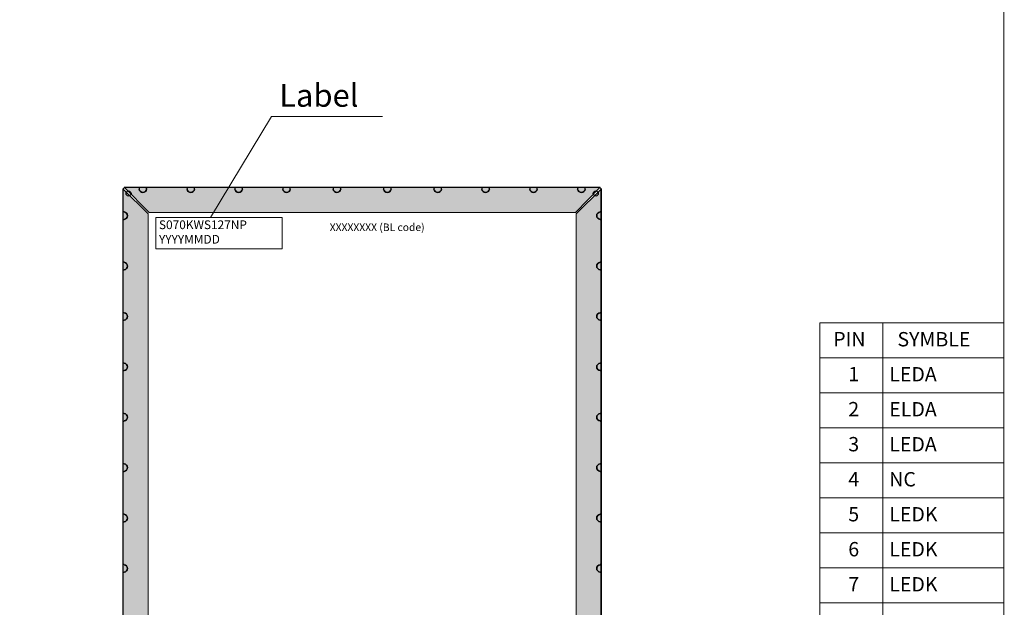
# Model space of a CAD drawing. Units: millimetres. Extents: x 1292 to 1934, y 470 to 1008.
# Drawn here: x 1738 to 1934, y 703 to 819 of the extents above; entities that cross this region are included whole.
import ezdxf

# ---------------------------------------------------------------- set-up
doc = ezdxf.new("R2010")
doc.units = ezdxf.units.MM
doc.layers.add('11', color=7, linetype='Continuous')
doc.layers.add('下铁框', color=4, linetype='Continuous')
doc.layers.add('DIM', color=3, linetype='Continuous', lineweight=13)
doc.styles.add('Arial', font='arial.ttf')
doc.styles.get("Standard").update_dxf_attribs({"font": 'arial.ttf', "height": 5})
doc.dimstyles.get("Standard").update_dxf_attribs({"dimtxt": 5, "dimasz": 5, "dimexe": 1, "dimexo": 0.1, "dimgap": 0.3, "dimtad": 0, "dimzin": 0, "dimdsep": 46, "dimtxsty": 'Standard', "dimcen": 0, "dimclrd": 256, "dimclre": 256, "dimclrt": 256, "dimadec": 0, "dimazin": 0, "dimtfac": 1, "dimtmove": 0, "dimatfit": 3, "dimfxl": 1, "dimtolj": 1, "dimtzin": 0, "dimlwd": -1, "dimlwe": -1, "dimarcsym": 0})

msp = doc.modelspace()

# ---------------------------------------------------------------- hatches: boundary and pattern name
at = {"layer": 'DIM'}
h = msp.add_hatch(dxfattribs=at)
h.set_pattern_fill('ANSI36', color=200, scale=0.2, style=0)
h.set_pattern_definition([(45, (-6040.3622, -80.6043), (0.336759605, 1.234785217), [1.5875, -0.3175, 0, -0.3175])])
h.paths.add_polyline_path([(1831.199, 623.823), (1777.201, 623.823), (1777.201, 622.947), (1831.199, 622.947)])
h.paths.add_polyline_path([(1848.697, 628.227), (1853.697, 623.228), (1853.697, 785.827), (1848.697, 780.828)])
h.paths.add_polyline_path([(1759.004, 786.107), (1763.929, 781.107), (1848.505, 781.107), (1853.43, 786.107)])
h.paths.add_polyline_path([(1763.737, 628.227), (1763.737, 780.828), (1758.737, 785.827), (1758.737, 623.228)])
h.paths.add_polyline_path([(1776.817, 627.947), (1763.929, 627.947), (1759.004, 622.947), (1776.817, 622.947)])
h.paths.add_polyline_path([(1831.692, 622.947), (1831.692, 627.947), (1848.505, 627.947), (1853.43, 622.947)])

# ---------------------------------------------------------------- linework, layer by layer
at = {"color": 7, "lineweight": 13, "const_width": 0.209}
msp.add_lwpolyline([(1291.701, 470.72), (1291.701, 890.581), (1933.496, 890.581), (1933.496, 470.72)], close=True, dxfattribs=at)
at = {"layer": '11', "color": 163, "extrusion": (0, 0, -1), "elevation": -95.764}
for points in [[(-1853.387, 781.221, -0.8744746), (-1853.387, 779.734, 0.8744746)], [(-1853.387, 771.221, -0.8744746), (-1853.387, 769.734, 0.8744746)], [(-1853.387, 761.221, -0.8744746), (-1853.387, 759.734, 0.8744746)], [(-1853.387, 751.221, -0.8744746), (-1853.387, 749.734, 0.8744746)], [(-1853.387, 741.221, -0.8744746), (-1853.387, 739.734, 0.8744746)], [(-1853.387, 731.221, -0.8744746), (-1853.387, 729.734, 0.8744746)], [(-1853.387, 721.221, -0.8744746), (-1853.387, 719.734, 0.8744746)], [(-1853.387, 711.221, -0.8744746), (-1853.387, 709.734, 0.8744746)]]:
    msp.add_lwpolyline(points, format="xyb", close=True, dxfattribs=at)
at = {"layer": '11', "color": 163, "elevation": 95.764}
for points in [[(1758.987, 741.221, -0.8744746), (1758.987, 739.734, 0.8744746)], [(1758.987, 731.221, -0.8744746), (1758.987, 729.734, 0.8744746)], [(1758.987, 721.221, -0.8744746), (1758.987, 719.734, 0.8744746)], [(1758.987, 711.221, -0.8744746), (1758.987, 709.734, 0.8744746)]]:
    msp.add_lwpolyline(points, format="xyb", close=True, dxfattribs=at)
at = {"layer": '11', "color": 163}
for points in [[(1853.447, 781.226, 95.764), (1853.427, 781.225, 95.764), (1853.407, 781.223, 95.764), (1853.387, 781.221, 95.764)], [(1853.537, 781.225, 95.764), (1853.509, 781.227, 95.764), (1853.479, 781.228, 95.764), (1853.447, 781.226, 95.764)], [(1853.616, 781.209, 95.764), (1853.594, 781.216, 95.764), (1853.567, 781.222, 95.764), (1853.537, 781.225, 95.764)], [(1853.562, 779.733, 95.764), (1853.587, 779.737, 95.764), (1853.609, 779.743, 95.764), (1853.627, 779.751, 95.764)], [(1853.447, 771.226, 95.764), (1853.427, 771.225, 95.764), (1853.407, 771.223, 95.764), (1853.387, 771.221, 95.764)], [(1853.537, 771.225, 95.764), (1853.509, 771.227, 95.764), (1853.479, 771.228, 95.764), (1853.447, 771.226, 95.764)], [(1853.616, 771.209, 95.764), (1853.594, 771.216, 95.764), (1853.567, 771.222, 95.764), (1853.537, 771.225, 95.764)], [(1853.447, 761.226, 95.764), (1853.427, 761.225, 95.764), (1853.407, 761.223, 95.764), (1853.387, 761.221, 95.764)], [(1853.537, 761.225, 95.764), (1853.509, 761.227, 95.764), (1853.479, 761.228, 95.764), (1853.447, 761.226, 95.764)], [(1853.616, 761.209, 95.764), (1853.594, 761.216, 95.764), (1853.567, 761.222, 95.764), (1853.537, 761.225, 95.764)], [(1853.447, 751.226, 95.764), (1853.427, 751.225, 95.764), (1853.407, 751.223, 95.764), (1853.387, 751.221, 95.764)], [(1853.537, 751.225, 95.764), (1853.509, 751.227, 95.764), (1853.479, 751.228, 95.764), (1853.447, 751.226, 95.764)], [(1853.562, 749.733, 95.764), (1853.587, 749.737, 95.764), (1853.609, 749.743, 95.764), (1853.627, 749.751, 95.764)], [(1853.447, 741.226, 95.764), (1853.427, 741.225, 95.764), (1853.407, 741.223, 95.764), (1853.387, 741.221, 95.764)], [(1853.537, 741.225, 95.764), (1853.509, 741.227, 95.764), (1853.479, 741.228, 95.764), (1853.447, 741.226, 95.764)], [(1853.616, 741.209, 95.764), (1853.594, 741.216, 95.764), (1853.567, 741.222, 95.764), (1853.537, 741.225, 95.764)], [(1758.758, 739.746, 95.764), (1758.78, 739.739, 95.764), (1758.807, 739.733, 95.764), (1758.837, 739.73, 95.764)], [(1758.837, 739.73, 95.764), (1758.864, 739.728, 95.764), (1758.895, 739.727, 95.764), (1758.927, 739.729, 95.764)], [(1758.927, 739.729, 95.764), (1758.946, 739.73, 95.764), (1758.967, 739.731, 95.764), (1758.987, 739.734, 95.764)], [(1853.562, 739.733, 95.764), (1853.587, 739.737, 95.764), (1853.609, 739.743, 95.764), (1853.627, 739.751, 95.764)], [(1758.812, 731.222, 95.764), (1758.787, 731.218, 95.764), (1758.764, 731.212, 95.764), (1758.746, 731.204, 95.764)], [(1853.447, 731.226, 95.764), (1853.427, 731.225, 95.764), (1853.407, 731.223, 95.764), (1853.387, 731.221, 95.764)], [(1853.537, 731.225, 95.764), (1853.509, 731.227, 95.764), (1853.479, 731.228, 95.764), (1853.447, 731.226, 95.764)], [(1853.616, 731.209, 95.764), (1853.594, 731.216, 95.764), (1853.567, 731.222, 95.764), (1853.537, 731.225, 95.764)], [(1758.758, 729.746, 95.764), (1758.78, 729.739, 95.764), (1758.807, 729.733, 95.764), (1758.837, 729.73, 95.764)], [(1758.837, 729.73, 95.764), (1758.864, 729.728, 95.764), (1758.895, 729.727, 95.764), (1758.927, 729.729, 95.764)], [(1758.927, 729.729, 95.764), (1758.946, 729.73, 95.764), (1758.967, 729.731, 95.764), (1758.987, 729.734, 95.764)], [(1853.562, 729.733, 95.764), (1853.587, 729.737, 95.764), (1853.609, 729.743, 95.764), (1853.627, 729.751, 95.764)], [(1758.812, 721.222, 95.764), (1758.787, 721.218, 95.764), (1758.764, 721.212, 95.764), (1758.746, 721.204, 95.764)], [(1853.447, 721.226, 95.764), (1853.427, 721.225, 95.764), (1853.407, 721.223, 95.764), (1853.387, 721.221, 95.764)], [(1853.537, 721.225, 95.764), (1853.509, 721.227, 95.764), (1853.479, 721.228, 95.764), (1853.447, 721.226, 95.764)], [(1853.616, 721.209, 95.764), (1853.594, 721.216, 95.764), (1853.567, 721.222, 95.764), (1853.537, 721.225, 95.764)], [(1758.758, 719.746, 95.764), (1758.78, 719.739, 95.764), (1758.807, 719.733, 95.764), (1758.837, 719.73, 95.764)], [(1758.837, 719.73, 95.764), (1758.864, 719.728, 95.764), (1758.895, 719.727, 95.764), (1758.927, 719.729, 95.764)], [(1758.927, 719.729, 95.764), (1758.946, 719.73, 95.764), (1758.967, 719.731, 95.764), (1758.987, 719.734, 95.764)], [(1853.562, 719.733, 95.764), (1853.587, 719.737, 95.764), (1853.609, 719.743, 95.764), (1853.627, 719.751, 95.764)], [(1758.812, 711.222, 95.764), (1758.787, 711.218, 95.764), (1758.764, 711.212, 95.764), (1758.746, 711.204, 95.764)], [(1758.895, 711.227, 95.764), (1758.865, 711.227, 95.764), (1758.837, 711.225, 95.764), (1758.812, 711.222, 95.764)], [(1758.987, 711.221, 95.764), (1758.956, 711.225, 95.764), (1758.925, 711.227, 95.764), (1758.895, 711.227, 95.764)], [(1853.447, 711.226, 95.764), (1853.427, 711.225, 95.764), (1853.407, 711.223, 95.764), (1853.387, 711.221, 95.764)], [(1853.537, 711.225, 95.764), (1853.509, 711.227, 95.764), (1853.479, 711.228, 95.764), (1853.447, 711.226, 95.764)], [(1853.616, 711.209, 95.764), (1853.594, 711.216, 95.764), (1853.567, 711.222, 95.764), (1853.537, 711.225, 95.764)], [(1758.758, 709.746, 95.764), (1758.78, 709.739, 95.764), (1758.807, 709.733, 95.764), (1758.837, 709.73, 95.764)], [(1758.837, 709.73, 95.764), (1758.864, 709.728, 95.764), (1758.895, 709.727, 95.764), (1758.927, 709.729, 95.764)], [(1758.927, 709.729, 95.764), (1758.946, 709.73, 95.764), (1758.967, 709.731, 95.764), (1758.987, 709.734, 95.764)], [(1853.562, 709.733, 95.764), (1853.587, 709.737, 95.764), (1853.609, 709.743, 95.764), (1853.627, 709.751, 95.764)]]:
    msp.add_open_spline(points, degree=3, dxfattribs=at)
for points in [[(1853.387, 779.734, 95.764), (1853.418, 779.73, 95.764), (1853.449, 779.728, 95.764), (1853.479, 779.728, 95.764), (1853.509, 779.728, 95.764), (1853.537, 779.729, 95.764), (1853.562, 779.733, 95.764)], [(1853.387, 769.734, 95.764), (1853.418, 769.73, 95.764), (1853.449, 769.728, 95.764), (1853.479, 769.728, 95.764), (1853.509, 769.728, 95.764), (1853.537, 769.729, 95.764), (1853.562, 769.733, 95.764)], [(1853.387, 759.734, 95.764), (1853.418, 759.73, 95.764), (1853.449, 759.728, 95.764), (1853.479, 759.728, 95.764), (1853.509, 759.728, 95.764), (1853.537, 759.729, 95.764), (1853.562, 759.733, 95.764)], [(1853.387, 749.734, 95.764), (1853.418, 749.73, 95.764), (1853.449, 749.728, 95.764), (1853.479, 749.728, 95.764), (1853.509, 749.728, 95.764), (1853.537, 749.729, 95.764), (1853.562, 749.733, 95.764)], [(1853.387, 739.734, 95.764), (1853.418, 739.73, 95.764), (1853.449, 739.728, 95.764), (1853.479, 739.728, 95.764), (1853.509, 739.728, 95.764), (1853.537, 739.729, 95.764), (1853.562, 739.733, 95.764)], [(1758.987, 731.221, 95.764), (1758.956, 731.225, 95.764), (1758.925, 731.227, 95.764), (1758.895, 731.227, 95.764), (1758.865, 731.227, 95.764), (1758.837, 731.225, 95.764), (1758.812, 731.222, 95.764)], [(1853.387, 729.734, 95.764), (1853.418, 729.73, 95.764), (1853.449, 729.728, 95.764), (1853.479, 729.728, 95.764), (1853.509, 729.728, 95.764), (1853.537, 729.729, 95.764), (1853.562, 729.733, 95.764)], [(1758.987, 721.221, 95.764), (1758.956, 721.225, 95.764), (1758.925, 721.227, 95.764), (1758.895, 721.227, 95.764), (1758.865, 721.227, 95.764), (1758.837, 721.225, 95.764), (1758.812, 721.222, 95.764)], [(1853.387, 719.734, 95.764), (1853.418, 719.73, 95.764), (1853.449, 719.728, 95.764), (1853.479, 719.728, 95.764), (1853.509, 719.728, 95.764), (1853.537, 719.729, 95.764), (1853.562, 719.733, 95.764)], [(1853.387, 709.734, 95.764), (1853.418, 709.73, 95.764), (1853.449, 709.728, 95.764), (1853.479, 709.728, 95.764), (1853.509, 709.728, 95.764), (1853.537, 709.729, 95.764), (1853.562, 709.733, 95.764)]]:
    msp.add_open_spline(points, degree=3, knots=[0, 0, 0, 0, 0.19311723, 0.19311723, 0.19311723, 0.38629062, 0.38629062, 0.38629062, 0.38629062], dxfattribs=at)
at = {"layer": 'DIM', "color": 7, "linetype": 'ByBlock', "lineweight": 15}
msp.add_line((1933.496, 759.239), (1933.496, 536.916), dxfattribs=at)
at = {"layer": 'DIM', "color": 200, "elevation": 95.764}
for points in [[(1763.707, 628.227), (1763.707, 780.828), (1758.707, 785.827), (1758.707, 623.228)], [(1759.004, 786.107), (1763.929, 781.107), (1848.505, 781.107), (1853.43, 786.107)], [(1848.667, 628.227), (1853.667, 623.228), (1853.667, 785.827), (1848.667, 780.828)]]:
    msp.add_lwpolyline(points, close=True, dxfattribs=at)
at = {"layer": 'DIM', "color": 0}
msp.add_lwpolyline([(1765.243, 780.132), (1790.318, 780.132), (1790.318, 773.889), (1765.243, 773.889)], close=True, dxfattribs=at)
at = {"layer": 'DIM', "color": 7, "linetype": 'ByBlock', "lineweight": 15}
for points in [[(1933.496, 759.239), (1896.974, 759.239), (1896.974, 536.916)], [(1909.474, 759.251), (1909.474, 536.916)], [(1896.974, 752.291), (1933.496, 752.291)], [(1896.974, 745.343), (1933.496, 745.343)], [(1896.974, 738.396), (1933.496, 738.396)], [(1896.974, 731.448), (1933.496, 731.448)], [(1896.974, 724.501), (1933.496, 724.501)], [(1896.974, 717.553), (1933.496, 717.553)], [(1896.974, 710.605), (1933.496, 710.605)], [(1896.974, 703.658), (1933.496, 703.658)]]:
    msp.add_lwpolyline(points, dxfattribs=at)
at = {"layer": '下铁框', "color": 163}
for p, q in [((1758.737, 785.577, 95.764), (1758.737, 623.477, 95.764)), ((1853.137, 786.077, 95.764), (1759.237, 786.077, 95.764)), ((1853.637, 623.477, 95.764), (1853.637, 785.577, 95.764))]:
    msp.add_line(p, q, dxfattribs=at)
at = {"layer": '下铁框', "color": 163, "extrusion": (0, 0, -1), "elevation": -95.764}
for points in [[(-1761.944, 785.727, -0.8744746), (-1763.43, 785.727, 0.8744746)], [(-1771.444, 785.727, -0.8744746), (-1772.93, 785.727, 0.8744746)], [(-1780.944, 785.727, -0.8744746), (-1782.43, 785.727, 0.8744746)], [(-1790.444, 785.727, -0.8744746), (-1791.93, 785.727, 0.8744746)], [(-1800.444, 785.727, -0.8744746), (-1801.93, 785.727, 0.8744746)], [(-1810.444, 785.727, -0.8744746), (-1811.93, 785.727, 0.8744746)], [(-1820.444, 785.727, -0.8744746), (-1821.93, 785.727, 0.8744746)], [(-1829.944, 785.727, -0.8744746), (-1831.43, 785.727, 0.8744746)], [(-1839.444, 785.727, -0.8744746), (-1840.93, 785.727, 0.8744746)], [(-1848.944, 785.727, -0.8744746), (-1850.43, 785.727, 0.8744746)], [(-1758.987, 779.734, -0.8744746), (-1758.987, 781.221, 0.8744746)]]:
    msp.add_lwpolyline(points, format="xyb", close=True, dxfattribs=at)
at = {"layer": '下铁框', "color": 163, "elevation": 95.764}
for points in [[(1758.987, 771.221, -0.8744746), (1758.987, 769.734, 0.8744746)], [(1758.987, 761.221, -0.8744746), (1758.987, 759.734, 0.8744746)], [(1758.987, 751.221, -0.8744746), (1758.987, 749.734, 0.8744746)]]:
    msp.add_lwpolyline(points, format="xyb", close=True, dxfattribs=at)
at = {"layer": '下铁框', "color": 163}
for centre in [(1759.837, 784.877, 95.764), (1852.537, 784.877, 95.764)]:
    msp.add_circle(centre, 0.5, dxfattribs=at)
for centre, start, end in [((1759.237, 785.577, 95.764), 90, 180), ((1853.137, 785.577, 95.764), 360, 90)]:
    msp.add_arc(centre, 0.5, start, end, dxfattribs=at)
for points in [[(1761.94, 785.878, 95.764), (1761.937, 785.85, 95.764), (1761.936, 785.819, 95.764), (1761.938, 785.788, 95.764)], [(1761.938, 785.788, 95.764), (1761.939, 785.768, 95.764), (1761.941, 785.748, 95.764), (1761.944, 785.727, 95.764)], [(1761.956, 785.956, 95.764), (1761.948, 785.934, 95.764), (1761.943, 785.907, 95.764), (1761.94, 785.878, 95.764)], [(1761.987, 786.01, 95.764), (1761.975, 785.998, 95.764), (1761.964, 785.98, 95.764), (1761.956, 785.956, 95.764)], [(1762.029, 786.027, 95.764), (1762.014, 786.027, 95.764), (1761.999, 786.022, 95.764), (1761.987, 786.01, 95.764)], [(1763.385, 786.011, 95.764), (1763.373, 786.022, 95.764), (1763.359, 786.027, 95.764), (1763.345, 786.027, 95.764)], [(1763.414, 785.968, 95.764), (1763.406, 785.987, 95.764), (1763.396, 786.001, 95.764), (1763.385, 786.011, 95.764)], [(1763.431, 785.903, 95.764), (1763.427, 785.928, 95.764), (1763.421, 785.95, 95.764), (1763.414, 785.968, 95.764)], [(1763.43, 785.727, 95.764), (1763.434, 785.758, 95.764), (1763.437, 785.79, 95.764), (1763.437, 785.819, 95.764)], [(1763.437, 785.819, 95.764), (1763.437, 785.849, 95.764), (1763.435, 785.878, 95.764), (1763.431, 785.903, 95.764)], [(1771.44, 785.878, 95.764), (1771.437, 785.85, 95.764), (1771.436, 785.819, 95.764), (1771.438, 785.788, 95.764)], [(1771.438, 785.788, 95.764), (1771.439, 785.768, 95.764), (1771.441, 785.748, 95.764), (1771.444, 785.727, 95.764)], [(1771.529, 786.027, 95.764), (1771.514, 786.027, 95.764), (1771.499, 786.022, 95.764), (1771.487, 786.01, 95.764)], [(1772.885, 786.011, 95.764), (1772.873, 786.022, 95.764), (1772.859, 786.027, 95.764), (1772.845, 786.027, 95.764)], [(1772.93, 785.727, 95.764), (1772.934, 785.758, 95.764), (1772.937, 785.79, 95.764), (1772.937, 785.819, 95.764)], [(1772.937, 785.819, 95.764), (1772.937, 785.849, 95.764), (1772.935, 785.878, 95.764), (1772.931, 785.903, 95.764)], [(1780.94, 785.878, 95.764), (1780.937, 785.85, 95.764), (1780.936, 785.819, 95.764), (1780.938, 785.788, 95.764)], [(1780.938, 785.788, 95.764), (1780.939, 785.768, 95.764), (1780.941, 785.748, 95.764), (1780.944, 785.727, 95.764)], [(1781.029, 786.027, 95.764), (1781.014, 786.027, 95.764), (1780.999, 786.022, 95.764), (1780.987, 786.01, 95.764)], [(1782.385, 786.011, 95.764), (1782.373, 786.022, 95.764), (1782.359, 786.027, 95.764), (1782.345, 786.027, 95.764)], [(1782.414, 785.968, 95.764), (1782.406, 785.987, 95.764), (1782.396, 786.001, 95.764), (1782.385, 786.011, 95.764)], [(1782.431, 785.903, 95.764), (1782.427, 785.928, 95.764), (1782.421, 785.95, 95.764), (1782.414, 785.968, 95.764)], [(1782.43, 785.727, 95.764), (1782.434, 785.758, 95.764), (1782.437, 785.79, 95.764), (1782.437, 785.819, 95.764)], [(1782.437, 785.819, 95.764), (1782.437, 785.849, 95.764), (1782.435, 785.878, 95.764), (1782.431, 785.903, 95.764)], [(1790.44, 785.878, 95.764), (1790.437, 785.85, 95.764), (1790.436, 785.819, 95.764), (1790.438, 785.788, 95.764)], [(1790.438, 785.788, 95.764), (1790.439, 785.768, 95.764), (1790.441, 785.748, 95.764), (1790.444, 785.727, 95.764)], [(1790.456, 785.956, 95.764), (1790.448, 785.934, 95.764), (1790.443, 785.907, 95.764), (1790.44, 785.878, 95.764)], [(1790.487, 786.01, 95.764), (1790.475, 785.998, 95.764), (1790.464, 785.98, 95.764), (1790.456, 785.956, 95.764)], [(1790.529, 786.027, 95.764), (1790.514, 786.027, 95.764), (1790.499, 786.022, 95.764), (1790.487, 786.01, 95.764)], [(1791.885, 786.011, 95.764), (1791.873, 786.022, 95.764), (1791.859, 786.027, 95.764), (1791.845, 786.027, 95.764)], [(1791.914, 785.968, 95.764), (1791.906, 785.987, 95.764), (1791.896, 786.001, 95.764), (1791.885, 786.011, 95.764)], [(1791.931, 785.903, 95.764), (1791.927, 785.928, 95.764), (1791.921, 785.95, 95.764), (1791.914, 785.968, 95.764)], [(1791.93, 785.727, 95.764), (1791.934, 785.758, 95.764), (1791.937, 785.79, 95.764), (1791.937, 785.819, 95.764)], [(1791.937, 785.819, 95.764), (1791.937, 785.849, 95.764), (1791.935, 785.878, 95.764), (1791.931, 785.903, 95.764)], [(1800.44, 785.878, 95.764), (1800.437, 785.85, 95.764), (1800.436, 785.819, 95.764), (1800.438, 785.788, 95.764)], [(1800.438, 785.788, 95.764), (1800.439, 785.768, 95.764), (1800.441, 785.748, 95.764), (1800.444, 785.727, 95.764)], [(1800.529, 786.027, 95.764), (1800.514, 786.027, 95.764), (1800.499, 786.022, 95.764), (1800.487, 786.01, 95.764)], [(1801.885, 786.011, 95.764), (1801.873, 786.022, 95.764), (1801.859, 786.027, 95.764), (1801.845, 786.027, 95.764)], [(1801.914, 785.968, 95.764), (1801.906, 785.987, 95.764), (1801.896, 786.001, 95.764), (1801.885, 786.011, 95.764)], [(1801.931, 785.903, 95.764), (1801.927, 785.928, 95.764), (1801.921, 785.95, 95.764), (1801.914, 785.968, 95.764)], [(1801.93, 785.727, 95.764), (1801.934, 785.758, 95.764), (1801.937, 785.79, 95.764), (1801.937, 785.819, 95.764)], [(1801.937, 785.819, 95.764), (1801.937, 785.849, 95.764), (1801.935, 785.878, 95.764), (1801.931, 785.903, 95.764)], [(1810.456, 785.956, 95.764), (1810.448, 785.934, 95.764), (1810.443, 785.907, 95.764), (1810.44, 785.878, 95.764)], [(1810.487, 786.01, 95.764), (1810.475, 785.998, 95.764), (1810.464, 785.98, 95.764), (1810.456, 785.956, 95.764)], [(1810.529, 786.027, 95.764), (1810.514, 786.027, 95.764), (1810.499, 786.022, 95.764), (1810.487, 786.01, 95.764)], [(1811.885, 786.011, 95.764), (1811.873, 786.022, 95.764), (1811.859, 786.027, 95.764), (1811.845, 786.027, 95.764)], [(1811.914, 785.968, 95.764), (1811.906, 785.987, 95.764), (1811.896, 786.001, 95.764), (1811.885, 786.011, 95.764)], [(1811.931, 785.903, 95.764), (1811.927, 785.928, 95.764), (1811.921, 785.95, 95.764), (1811.914, 785.968, 95.764)], [(1811.93, 785.727, 95.764), (1811.934, 785.758, 95.764), (1811.937, 785.79, 95.764), (1811.937, 785.819, 95.764)], [(1811.937, 785.819, 95.764), (1811.937, 785.849, 95.764), (1811.935, 785.878, 95.764), (1811.931, 785.903, 95.764)], [(1820.456, 785.956, 95.764), (1820.448, 785.934, 95.764), (1820.443, 785.907, 95.764), (1820.44, 785.878, 95.764)], [(1820.487, 786.01, 95.764), (1820.475, 785.998, 95.764), (1820.464, 785.98, 95.764), (1820.456, 785.956, 95.764)], [(1820.529, 786.027, 95.764), (1820.514, 786.027, 95.764), (1820.499, 786.022, 95.764), (1820.487, 786.01, 95.764)], [(1821.885, 786.011, 95.764), (1821.873, 786.022, 95.764), (1821.859, 786.027, 95.764), (1821.845, 786.027, 95.764)], [(1821.914, 785.968, 95.764), (1821.906, 785.987, 95.764), (1821.896, 786.001, 95.764), (1821.885, 786.011, 95.764)], [(1821.931, 785.903, 95.764), (1821.927, 785.928, 95.764), (1821.921, 785.95, 95.764), (1821.914, 785.968, 95.764)], [(1821.93, 785.727, 95.764), (1821.934, 785.758, 95.764), (1821.937, 785.79, 95.764), (1821.937, 785.819, 95.764)], [(1821.937, 785.819, 95.764), (1821.937, 785.849, 95.764), (1821.935, 785.878, 95.764), (1821.931, 785.903, 95.764)], [(1830.029, 786.027, 95.764), (1830.014, 786.027, 95.764), (1829.999, 786.022, 95.764), (1829.987, 786.01, 95.764)], [(1831.385, 786.011, 95.764), (1831.373, 786.022, 95.764), (1831.359, 786.027, 95.764), (1831.345, 786.027, 95.764)], [(1831.414, 785.968, 95.764), (1831.406, 785.987, 95.764), (1831.396, 786.001, 95.764), (1831.385, 786.011, 95.764)], [(1831.431, 785.903, 95.764), (1831.427, 785.928, 95.764), (1831.421, 785.95, 95.764), (1831.414, 785.968, 95.764)], [(1831.43, 785.727, 95.764), (1831.434, 785.758, 95.764), (1831.437, 785.79, 95.764), (1831.437, 785.819, 95.764)], [(1831.437, 785.819, 95.764), (1831.437, 785.849, 95.764), (1831.435, 785.878, 95.764), (1831.431, 785.903, 95.764)], [(1839.456, 785.956, 95.764), (1839.448, 785.934, 95.764), (1839.443, 785.907, 95.764), (1839.44, 785.878, 95.764)], [(1839.487, 786.01, 95.764), (1839.475, 785.998, 95.764), (1839.464, 785.98, 95.764), (1839.456, 785.956, 95.764)], [(1839.529, 786.027, 95.764), (1839.514, 786.027, 95.764), (1839.499, 786.022, 95.764), (1839.487, 786.01, 95.764)], [(1840.885, 786.011, 95.764), (1840.873, 786.022, 95.764), (1840.859, 786.027, 95.764), (1840.845, 786.027, 95.764)], [(1840.914, 785.968, 95.764), (1840.906, 785.987, 95.764), (1840.896, 786.001, 95.764), (1840.885, 786.011, 95.764)], [(1840.931, 785.903, 95.764), (1840.927, 785.928, 95.764), (1840.921, 785.95, 95.764), (1840.914, 785.968, 95.764)], [(1840.93, 785.727, 95.764), (1840.934, 785.758, 95.764), (1840.937, 785.79, 95.764), (1840.937, 785.819, 95.764)], [(1840.937, 785.819, 95.764), (1840.937, 785.849, 95.764), (1840.935, 785.878, 95.764), (1840.931, 785.903, 95.764)], [(1849.029, 786.027, 95.764), (1849.014, 786.027, 95.764), (1848.999, 786.022, 95.764), (1848.987, 786.01, 95.764)], [(1850.385, 786.011, 95.764), (1850.373, 786.022, 95.764), (1850.359, 786.027, 95.764), (1850.345, 786.027, 95.764)], [(1850.414, 785.968, 95.764), (1850.406, 785.987, 95.764), (1850.396, 786.001, 95.764), (1850.385, 786.011, 95.764)], [(1850.431, 785.903, 95.764), (1850.427, 785.928, 95.764), (1850.421, 785.95, 95.764), (1850.414, 785.968, 95.764)], [(1850.43, 785.727, 95.764), (1850.434, 785.758, 95.764), (1850.437, 785.79, 95.764), (1850.437, 785.819, 95.764)], [(1850.437, 785.819, 95.764), (1850.437, 785.849, 95.764), (1850.435, 785.878, 95.764), (1850.431, 785.903, 95.764)], [(1758.812, 781.222, 95.764), (1758.787, 781.218, 95.764), (1758.764, 781.212, 95.764), (1758.746, 781.204, 95.764)], [(1758.758, 779.746, 95.764), (1758.78, 779.739, 95.764), (1758.807, 779.733, 95.764), (1758.837, 779.73, 95.764)], [(1758.837, 779.73, 95.764), (1758.864, 779.728, 95.764), (1758.895, 779.727, 95.764), (1758.927, 779.729, 95.764)], [(1758.927, 779.729, 95.764), (1758.946, 779.73, 95.764), (1758.967, 779.731, 95.764), (1758.987, 779.734, 95.764)], [(1758.812, 771.222, 95.764), (1758.787, 771.218, 95.764), (1758.764, 771.212, 95.764), (1758.746, 771.204, 95.764)], [(1758.758, 769.746, 95.764), (1758.78, 769.739, 95.764), (1758.807, 769.733, 95.764), (1758.837, 769.73, 95.764)], [(1758.837, 769.73, 95.764), (1758.864, 769.728, 95.764), (1758.895, 769.727, 95.764), (1758.927, 769.729, 95.764)], [(1758.927, 769.729, 95.764), (1758.946, 769.73, 95.764), (1758.967, 769.731, 95.764), (1758.987, 769.734, 95.764)], [(1758.812, 761.222, 95.764), (1758.787, 761.218, 95.764), (1758.764, 761.212, 95.764), (1758.746, 761.204, 95.764)], [(1758.895, 761.227, 95.764), (1758.865, 761.227, 95.764), (1758.837, 761.225, 95.764), (1758.812, 761.222, 95.764)], [(1758.987, 761.221, 95.764), (1758.956, 761.225, 95.764), (1758.925, 761.227, 95.764), (1758.895, 761.227, 95.764)], [(1758.758, 759.746, 95.764), (1758.78, 759.739, 95.764), (1758.807, 759.733, 95.764), (1758.837, 759.73, 95.764)], [(1758.837, 759.73, 95.764), (1758.864, 759.728, 95.764), (1758.895, 759.727, 95.764), (1758.927, 759.729, 95.764)], [(1758.927, 759.729, 95.764), (1758.946, 759.73, 95.764), (1758.967, 759.731, 95.764), (1758.987, 759.734, 95.764)], [(1758.812, 751.222, 95.764), (1758.787, 751.218, 95.764), (1758.764, 751.212, 95.764), (1758.746, 751.204, 95.764)], [(1758.895, 751.227, 95.764), (1758.865, 751.227, 95.764), (1758.837, 751.225, 95.764), (1758.812, 751.222, 95.764)], [(1758.987, 751.221, 95.764), (1758.956, 751.225, 95.764), (1758.925, 751.227, 95.764), (1758.895, 751.227, 95.764)], [(1758.758, 749.746, 95.764), (1758.78, 749.739, 95.764), (1758.807, 749.733, 95.764), (1758.837, 749.73, 95.764)], [(1758.837, 749.73, 95.764), (1758.864, 749.728, 95.764), (1758.895, 749.727, 95.764), (1758.927, 749.729, 95.764)], [(1758.927, 749.729, 95.764), (1758.946, 749.73, 95.764), (1758.967, 749.731, 95.764), (1758.987, 749.734, 95.764)], [(1758.812, 741.222, 95.764), (1758.787, 741.218, 95.764), (1758.764, 741.212, 95.764), (1758.746, 741.204, 95.764)], [(1758.895, 741.227, 95.764), (1758.865, 741.227, 95.764), (1758.837, 741.225, 95.764), (1758.812, 741.222, 95.764)], [(1758.987, 741.221, 95.764), (1758.956, 741.225, 95.764), (1758.925, 741.227, 95.764), (1758.895, 741.227, 95.764)]]:
    msp.add_open_spline(points, degree=3, dxfattribs=at)
for points, knots in [([(1771.487, 786.01, 95.764), (1771.475, 785.998, 95.764), (1771.464, 785.98, 95.764), (1771.456, 785.956, 95.764), (1771.448, 785.934, 95.764), (1771.443, 785.907, 95.764), (1771.44, 785.878, 95.764)], [0.23044403, 0.23044403, 0.23044403, 0.23044403, 0.46203683, 0.46203683, 0.46203683, 0.67652511, 0.67652511, 0.67652511, 0.67652511]), ([(1772.931, 785.903, 95.764), (1772.927, 785.928, 95.764), (1772.921, 785.95, 95.764), (1772.914, 785.968, 95.764), (1772.906, 785.987, 95.764), (1772.896, 786.001, 95.764), (1772.885, 786.011, 95.764)], [0.38629062, 0.38629062, 0.38629062, 0.38629062, 0.57920909, 0.57920909, 0.57920909, 0.77971744, 0.77971744, 0.77971744, 0.77971744]), ([(1780.987, 786.01, 95.764), (1780.975, 785.998, 95.764), (1780.964, 785.98, 95.764), (1780.956, 785.956, 95.764), (1780.948, 785.934, 95.764), (1780.943, 785.907, 95.764), (1780.94, 785.878, 95.764)], [0.23044403, 0.23044403, 0.23044403, 0.23044403, 0.46203683, 0.46203683, 0.46203683, 0.67652511, 0.67652511, 0.67652511, 0.67652511]), ([(1800.487, 786.01, 95.764), (1800.475, 785.998, 95.764), (1800.464, 785.98, 95.764), (1800.456, 785.956, 95.764), (1800.448, 785.934, 95.764), (1800.443, 785.907, 95.764), (1800.44, 785.878, 95.764)], [0.23044403, 0.23044403, 0.23044403, 0.23044403, 0.46203683, 0.46203683, 0.46203683, 0.67652511, 0.67652511, 0.67652511, 0.67652511]), ([(1810.44, 785.878, 95.764), (1810.437, 785.85, 95.764), (1810.436, 785.819, 95.764), (1810.438, 785.788, 95.764), (1810.439, 785.768, 95.764), (1810.441, 785.748, 95.764), (1810.444, 785.727, 95.764)], [0.67652511, 0.67652511, 0.67652511, 0.67652511, 0.87510349, 0.87510349, 0.87510349, 1, 1, 1, 1]), ([(1820.44, 785.878, 95.764), (1820.437, 785.85, 95.764), (1820.436, 785.819, 95.764), (1820.438, 785.788, 95.764), (1820.439, 785.768, 95.764), (1820.441, 785.748, 95.764), (1820.444, 785.727, 95.764)], [0.67652511, 0.67652511, 0.67652511, 0.67652511, 0.87510349, 0.87510349, 0.87510349, 1, 1, 1, 1]), ([(1829.94, 785.878, 95.764), (1829.937, 785.85, 95.764), (1829.936, 785.819, 95.764), (1829.938, 785.788, 95.764), (1829.939, 785.768, 95.764), (1829.941, 785.748, 95.764), (1829.944, 785.727, 95.764)], [0.67652511, 0.67652511, 0.67652511, 0.67652511, 0.87510349, 0.87510349, 0.87510349, 1, 1, 1, 1]), ([(1829.987, 786.01, 95.764), (1829.975, 785.998, 95.764), (1829.964, 785.98, 95.764), (1829.956, 785.956, 95.764), (1829.948, 785.934, 95.764), (1829.943, 785.907, 95.764), (1829.94, 785.878, 95.764)], [0.23044403, 0.23044403, 0.23044403, 0.23044403, 0.46203683, 0.46203683, 0.46203683, 0.67652511, 0.67652511, 0.67652511, 0.67652511]), ([(1839.44, 785.878, 95.764), (1839.437, 785.85, 95.764), (1839.436, 785.819, 95.764), (1839.438, 785.788, 95.764), (1839.439, 785.768, 95.764), (1839.441, 785.748, 95.764), (1839.444, 785.727, 95.764)], [0.67652511, 0.67652511, 0.67652511, 0.67652511, 0.87510349, 0.87510349, 0.87510349, 1, 1, 1, 1]), ([(1848.94, 785.878, 95.764), (1848.937, 785.85, 95.764), (1848.936, 785.819, 95.764), (1848.938, 785.788, 95.764), (1848.939, 785.768, 95.764), (1848.941, 785.748, 95.764), (1848.944, 785.727, 95.764)], [0.67652511, 0.67652511, 0.67652511, 0.67652511, 0.87510349, 0.87510349, 0.87510349, 1, 1, 1, 1]), ([(1848.987, 786.01, 95.764), (1848.975, 785.998, 95.764), (1848.964, 785.98, 95.764), (1848.956, 785.956, 95.764), (1848.948, 785.934, 95.764), (1848.943, 785.907, 95.764), (1848.94, 785.878, 95.764)], [0.23044403, 0.23044403, 0.23044403, 0.23044403, 0.46203683, 0.46203683, 0.46203683, 0.67652511, 0.67652511, 0.67652511, 0.67652511]), ([(1758.987, 781.221, 95.764), (1758.956, 781.225, 95.764), (1758.925, 781.227, 95.764), (1758.895, 781.227, 95.764), (1758.865, 781.227, 95.764), (1758.837, 781.225, 95.764), (1758.812, 781.222, 95.764)], [0, 0, 0, 0, 0.19311723, 0.19311723, 0.19311723, 0.38629062, 0.38629062, 0.38629062, 0.38629062]), ([(1758.987, 771.221, 95.764), (1758.956, 771.225, 95.764), (1758.925, 771.227, 95.764), (1758.895, 771.227, 95.764), (1758.865, 771.227, 95.764), (1758.837, 771.225, 95.764), (1758.812, 771.222, 95.764)], [0, 0, 0, 0, 0.19311723, 0.19311723, 0.19311723, 0.38629062, 0.38629062, 0.38629062, 0.38629062])]:
    msp.add_open_spline(points, degree=3, knots=knots, dxfattribs=at)

# ---------------------------------------------------------------- texts
at = {"layer": 'DIM', "insert": (1789.731, 806.591), "char_height": 4.5, "width": 16.60443, "attachment_point": 1}
msp.add_mtext('Label', dxfattribs=at)
at = {"layer": 'DIM', "color": 0, "insert": (1765.876, 779.54), "char_height": 1.728, "width": 32.10334, "attachment_point": 1}
msp.add_mtext('S070KWS127NP\\PYYYYMMDD', dxfattribs=at)
at = {"layer": 'DIM', "color": 0, "ltscale": 0.5, "insert": (1799.757, 778.931, 95.764), "char_height": 1.5, "width": 51.64532, "attachment_point": 1}
msp.add_mtext('XXXXXXXX (BL code)', dxfattribs=at)
at = {"layer": 'DIM', "color": 7, "linetype": 'ByBlock', "lineweight": 15, "width": 11.64955, "attachment_point": 1, "style": 'Arial'}
for s, insert, char_height in [('PIN', (1899.653, 757.401), 2.8459), ('SYMBLE', (1912.398, 757.384), 2.8459), ('1', (1902.644, 750.453), 2.846), ('{\\fArial|b0|i0|c0|p32;LEDA}', (1910.771, 750.436), 2.84592), ('2', (1902.644, 743.506), 2.846), ('{\\fArial|b0|i0|c0|p32;ELDA}', (1910.771, 743.489), 2.84592), ('3', (1902.644, 736.558), 2.846), ('{\\fArial|b0|i0|c0|p32;LEDA}', (1910.771, 736.541), 2.84592), ('4', (1902.644, 729.611), 2.846), ('{\\fArial|b0|i0|c0|p32;NC}', (1910.771, 729.594), 2.84592), ('5', (1902.644, 722.663), 2.846), ('{\\fArial|b0|i0|c0|p32;LEDK}', (1910.771, 722.646), 2.84592), ('6', (1902.644, 715.716), 2.846), ('{\\fArial|b0|i0|c0|p32;LEDK}', (1910.771, 715.698), 2.84592), ('7', (1902.644, 708.768), 2.846), ('{\\fArial|b0|i0|c0|p32;LEDK}', (1910.771, 708.751), 2.84592)]:
    msp.add_mtext(s, dxfattribs=dict(at, insert=insert, char_height=char_height))

# ---------------------------------------------------------------- leaders
at = {"layer": 'DIM'}
msp.add_leader([(1776.106, 780.132), (1788.193, 800.147), (1810.243, 800.147)], dimstyle='Standard', override={"dimgap": 0.09, "dimtad": 0}, dxfattribs=at)

doc.saveas('drawing.dxf')
